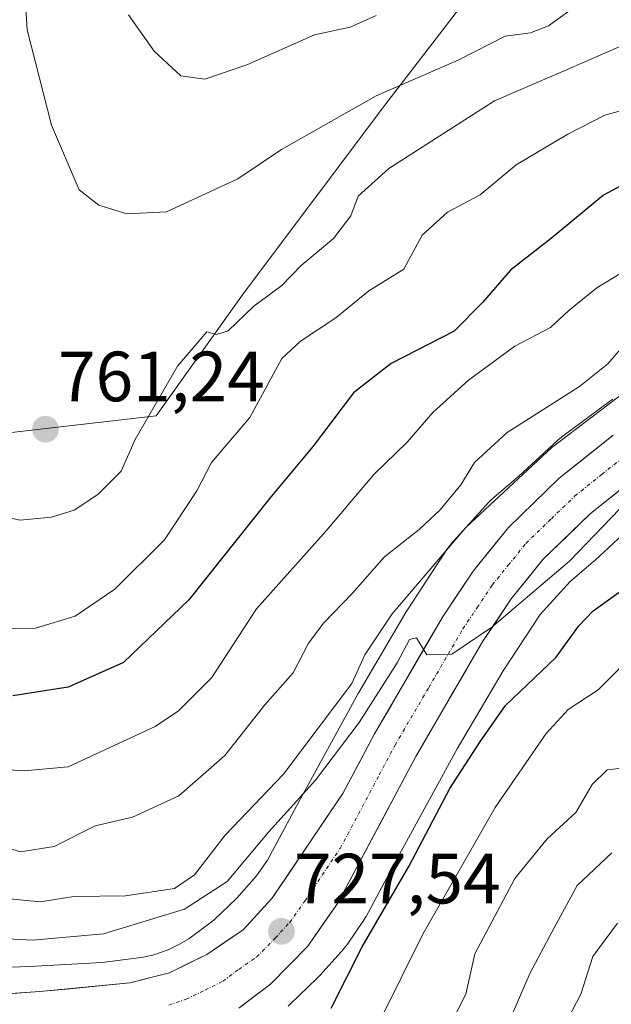
# Model space of a CAD drawing. Units: metres. Extents: x 624044 to 627486, y 4754999 to 4757376.
# Drawn here: x 624252 to 624335, y 4755921 to 4756059 of the extents above; entities that cross this region are included whole.
import ezdxf
from ezdxf.enums import TextEntityAlignment as Align

# ---------------------------------------------------------------- set-up
doc = ezdxf.new("R2010")
doc.units = ezdxf.units.M
doc.header["$MEASUREMENT"] = 0
doc.linetypes.add('TRAZO_Y_PUNTO', pattern=[1, 0.5, -0.25, 0, -0.25])
for name, color, linetype, lineweight in [('Arbolado forestal CxS', 92, 'Continuous', 0), ('Carretera de calzada única', 19, 'Continuous', 13), ('Carretera de calzada única Cxs', 19, 'Continuous', 13), ('Carretera de calzada única eje', 19, 'TRAZO_Y_PUNTO', 0), ('Carátula', 7, 'Continuous', 5), ('Curva de nivel maestra', 36, 'Continuous', 30), ('Curva de nivel normal', 36, 'Continuous', 0), ('Núcleo urbano CxS', 19, 'Continuous', 0), ('Punto de cota en terreno', 7, 'Continuous', 0), ('Rótulo de punto de cota en terreno', 19, 'Continuous', 0)]:
    doc.layers.add(name, color=color, linetype=linetype, lineweight=lineweight)
doc.styles.add('Arial', font='txt', dxfattribs={"height": 0.2})

# ---------------------------------------------------------------- blocks, each defined once
blk = doc.blocks.new('*U187')
at = {"layer": 'Curva de nivel normal', "color": 36, "linetype": 'Continuous', "lineweight": 0}
blk.add_polyline3d([(624337.66, 4756014.37, 740), (624334.66, 4756010.91, 740), (624330.66, 4756007.71, 740), (624320.48, 4756001.26, 740), (624315.87, 4755997.03, 740), (624313.96, 4755993.84, 740), (624311.04, 4755990.32, 740), (624308.07, 4755987.57, 740), (624303.2, 4755983.71, 740), (624298.62, 4755978.55, 740), (624294.62, 4755974.4, 740), (624292.48, 4755971.54, 740), (624290.3, 4755967.36, 740), (624286.33, 4755962.82, 740), (624280.66, 4755955.68, 740), (624274.16, 4755950.01, 740), (624267.67, 4755947, 740), (624262.39, 4755945.75, 740), (624256.62, 4755942.84, 740), (624251.83, 4755942.09, 740), (624243.92, 4755944.5, 740)], dxfattribs=at)
blk = doc.blocks.new('*U189')
at = {"layer": 'Curva de nivel normal', "color": 36, "linetype": 'Continuous', "lineweight": 0}
blk.add_polyline3d([(624338.15, 4756007.8, 735), (624326.8, 4755999.14, 735), (624314.66, 4755987.85, 735), (624304.26, 4755975.68, 735), (624300.39, 4755969.89, 735), (624298.59, 4755965.84, 735), (624288.95, 4755953.05, 735), (624280.73, 4755944.46, 735), (624276.4, 4755938.85, 735), (624273.55, 4755936.93, 735), (624266.68, 4755935.88, 735), (624259.39, 4755935.77, 735), (624254.62, 4755935.05, 735), (624232.5, 4755937.19, 735)], dxfattribs=at)
blk = doc.blocks.new('*U193')
at = {"layer": 'Curva de nivel normal', "color": 36, "linetype": 'Continuous', "lineweight": 0}
blk.add_polyline3d([(624301.99, 4756060.06, 770), (624298.33, 4756058.44, 770), (624293.33, 4756057.36, 770), (624283.79, 4756053.11, 770), (624277.86, 4756051.1, 770), (624274.46, 4756051.56, 770), (624270.68, 4756055.03, 770), (624267.08, 4756060.15, 770)], dxfattribs=at)
blk = doc.blocks.new('*U198')
at = {"layer": 'Curva de nivel normal', "color": 36, "linetype": 'Continuous', "lineweight": 0}
blk.add_polyline3d([(624330.85, 4756061.88, 765), (624326.33, 4756058.59, 765), (624323.79, 4756057.61, 765), (624320.18, 4756057.17, 765), (624313.65, 4756053.8, 765), (624301.99, 4756048.74, 765), (624288.66, 4756041.15, 765), (624282.5, 4756037.04, 765), (624272.46, 4756032.38, 765), (624266.83, 4756032.08, 765), (624262.92, 4756033.3, 765), (624260.12, 4756035.48, 765), (624256.24, 4756044.58, 765), (624252.77, 4756058.04, 765), (624251.88, 4756072.94, 765)], dxfattribs=at)
blk = doc.blocks.new('*U199')
at = {"layer": 'Curva de nivel normal', "color": 36, "linetype": 'Continuous', "lineweight": 0}
blk.add_polyline3d([(624336.03, 4755932.02, 705), (624332.54, 4755927.35, 705), (624330.85, 4755922.02, 705), (624327.75, 4755916.02, 705)], dxfattribs=at)
blk = doc.blocks.new('*U204')
at = {"layer": 'Curva de nivel normal', "color": 36, "linetype": 'Continuous', "lineweight": 0}
blk.add_polyline3d([(624336.33, 4755990.42, 730), (624329.33, 4755983.12, 730), (624318.33, 4755973.76, 730), (624312.66, 4755969.99, 730), (624309.17, 4755969.88, 730), (624307.69, 4755972.28, 730), (624306.7, 4755972.03, 730), (624304.96, 4755968.73, 730), (624299.62, 4755960.35, 730), (624293.45, 4755952.19, 730), (624286.82, 4755944.88, 730), (624280.99, 4755937.92, 730), (624274.99, 4755934.01, 730), (624263.56, 4755930.54, 730), (624253.6, 4755929.62, 730), (624243.73, 4755930.15, 730)], dxfattribs=at)
blk = doc.blocks.new('*U205')
at = {"layer": 'Curva de nivel normal', "color": 36, "linetype": 'Continuous', "lineweight": 0}
blk.add_polyline3d([(624336.64, 4755953.9, 715), (624334.56, 4755953.64, 715), (624332.46, 4755951.59, 715), (624330.17, 4755947.64, 715), (624326.14, 4755943.92, 715), (624321.56, 4755938.35, 715), (624315.94, 4755927.69, 715), (624314.67, 4755922.02, 715), (624312.6, 4755917.91, 715)], dxfattribs=at)
blk = doc.blocks.new('*U209')
at = {"layer": 'Curva de nivel normal', "color": 36, "linetype": 'Continuous', "lineweight": 0}
blk.add_polyline3d([(624337.44, 4756024.28, 745), (624333.11, 4756021.64, 745), (624329.2, 4756018.45, 745), (624326.57, 4756016.04, 745), (624321.57, 4756013.42, 745), (624315.03, 4756008.64, 745), (624309.98, 4756004.06, 745), (624306.36, 4755999.87, 745), (624301.68, 4755995.32, 745), (624294.94, 4755987.35, 745), (624285.11, 4755976.35, 745), (624278.84, 4755966.69, 745), (624274.15, 4755961.98, 745), (624270.84, 4755959.79, 745), (624258.56, 4755954.06, 745), (624252.38, 4755953.51, 745), (624246.52, 4755953.88, 745)], dxfattribs=at)
blk = doc.blocks.new('*U210')
at = {"layer": 'Curva de nivel normal', "color": 36, "linetype": 'Continuous', "lineweight": 0}
blk.add_polyline3d([(624335.25, 4755941.95, 710), (624330.36, 4755937.36, 710), (624326.77, 4755930.78, 710), (624323.73, 4755925.04, 710), (624320.12, 4755916.66, 710)], dxfattribs=at)
blk = doc.blocks.new('*U212')
at = {"layer": 'Curva de nivel normal', "color": 36, "linetype": 'Continuous', "lineweight": 0}
blk.add_polyline3d([(624302.72, 4755918.63, 720), (624308.57, 4755930.47, 720), (624318.8, 4755948.33, 720), (624326, 4755958.8, 720), (624329.1, 4755962.19, 720), (624333.33, 4755964.96, 720), (624340.33, 4755971.88, 720)], dxfattribs=at)
blk = doc.blocks.new('*U215')
at = {"layer": 'Curva de nivel normal', "color": 36, "linetype": 'Continuous', "lineweight": 0}
blk.add_polyline3d([(624351.04, 4756061.47, 760), (624341.82, 4756058.65, 760), (624336.6, 4756055.77, 760), (624328.87, 4756052.4, 760), (624318.68, 4756048.04, 760), (624303.78, 4756038.48, 760), (624299.49, 4756034.57, 760), (624298.45, 4756031.8, 760), (624295.99, 4756028.6, 760), (624291.42, 4756024.8, 760), (624288.69, 4756021.99, 760), (624284.75, 4756019.08, 760), (624281.12, 4756015.6, 760), (624279.49, 4756015.05, 760), (624278.12, 4756015.44, 760), (624273.99, 4756010.62, 760), (624268.01, 4756000.27, 760), (624266.06, 4755995.78, 760), (624262.78, 4755992.49, 760), (624259.41, 4755990.27, 760), (624256.21, 4755989.32, 760), (624251.77, 4755988.88, 760), (624248.76, 4755989.59, 760)], dxfattribs=at)
blk = doc.blocks.new('*U220')
at = {"layer": 'Curva de nivel normal', "color": 36, "linetype": 'Continuous', "lineweight": 0}
blk.add_polyline3d([(624340.22, 4756047.63, 755), (624334.26, 4756046, 755), (624329.02, 4756043.33, 755), (624321.74, 4756039.02, 755), (624316.66, 4756034.75, 755), (624312.07, 4756032.33, 755), (624308.51, 4756029.09, 755), (624305.9, 4756024.28, 755), (624300.99, 4756021.22, 755), (624296.33, 4756017.42, 755), (624291.34, 4756014.15, 755), (624288.72, 4756011.67, 755), (624284.2, 4756003.35, 755), (624278.8, 4755997.02, 755), (624276.71, 4755993.02, 755), (624272.14, 4755986.1, 755), (624265.16, 4755979.16, 755), (624259.58, 4755975.35, 755), (624253.96, 4755973.66, 755), (624248.03, 4755973.55, 755)], dxfattribs=at)
blk = doc.blocks.new('*U223')
at = {"layer": 'Curva de nivel maestra', "color": 36, "linetype": 'Continuous', "lineweight": 30}
blk.add_polyline3d([(624295.68, 4755920.02, 725), (624300.03, 4755928.69, 725), (624306.6, 4755940.02, 725), (624312.4, 4755951.02, 725), (624316.72, 4755957.69, 725), (624320.25, 4755962.72, 725), (624327.37, 4755969.54, 725), (624330.61, 4755973.98, 725), (624332.61, 4755976.09, 725), (624336.58, 4755978.94, 725)], dxfattribs=at)
blk = doc.blocks.new('*U233')
at = {"layer": 'Curva de nivel maestra', "color": 36, "linetype": 'Continuous', "lineweight": 30}
blk.add_polyline3d([(624340.28, 4756038.07, 750), (624334.08, 4756034.73, 750), (624326.73, 4756028.67, 750), (624320.93, 4756024.12, 750), (624316.99, 4756019.6, 750), (624312.99, 4756015.52, 750), (624304.11, 4756010.98, 750), (624298.8, 4756006.82, 750), (624293.11, 4755999.32, 750), (624286.99, 4755991.98, 750), (624275.59, 4755977.62, 750), (624266.39, 4755968.82, 750), (624258.59, 4755965.3, 750), (624250.76, 4755964.1, 750)], dxfattribs=at)
blk = doc.blocks.new('5PATER')
at = {"layer": 'Carátula', "linetype": 'Continuous', "lineweight": 5}
h = blk.add_hatch(color=250, dxfattribs=at)
edge = h.paths.add_edge_path()
edge.add_ellipse((0, 0.01), major_axis=(-1.33, -1.34), ratio=0.999422, start_angle=0, end_angle=360)

msp = doc.modelspace()

# ---------------------------------------------------------------- linework, layer by layer
at = {"layer": 'Arbolado forestal CxS', "color": 92, "linetype": 'Continuous', "lineweight": 0}
for points in [[(624165.62, 4756001.19, 724.23), (624182.71, 4755999.36, 737.23), (624203.7, 4755998.49, 746.55), (624231.02, 4755999.01, 756.7), (624236.71, 4755999.66, 758.34), (624257.48, 4756002.04, 761.17), (624270.98, 4756003.59, 757.8), (624283.37, 4756020.99, 758.33), (624303.22, 4756047.43, 761.59), (624325.56, 4756076.46, 769.78), (624353.71, 4756100.52, 780.16), (624386.5, 4756114.49, 784.94), (624432.65, 4756128.09, 783.45), (624442.09, 4756132.72, 783.93), (624469.76, 4756148.5, 785.18), (624498.53, 4756173.84, 796.76), (624510.29, 4756190.59, 806.33), (624523.33, 4756207.37, 817.01), (624538.07, 4756234.98, 832.82)], [(624165.62, 4756001.19, 724.23), (624182.71, 4755999.36, 737.23), (624203.7, 4755998.49, 746.55), (624231.02, 4755999.01, 756.7), (624236.71, 4755999.66, 758.34), (624257.48, 4756002.04, 761.17), (624270.98, 4756003.59, 757.8), (624283.37, 4756020.99, 758.33), (624303.22, 4756047.43, 761.59), (624325.56, 4756076.46, 769.78), (624353.71, 4756100.52, 780.16), (624386.5, 4756114.49, 784.94), (624432.65, 4756128.09, 783.45), (624442.09, 4756132.72, 783.93), (624469.76, 4756148.5, 785.18), (624498.53, 4756173.84, 796.76), (624510.29, 4756190.59, 806.33), (624523.33, 4756207.37, 817.01), (624538.07, 4756234.98, 832.82)], [(624236.71, 4755999.66, 758.34), (624257.48, 4756002.04, 761.17), (624270.98, 4756003.59, 757.8), (624283.37, 4756020.99, 758.33), (624303.22, 4756047.43, 761.59), (624325.56, 4756076.46, 769.78), (624353.71, 4756100.52, 780.16), (624386.5, 4756114.49, 784.94), (624432.65, 4756128.09, 783.45), (624442.09, 4756132.72, 783.93), (624469.76, 4756148.5, 785.18)], [(624469.76, 4756148.5, 785.18), (624442.09, 4756132.72, 783.93), (624432.65, 4756128.09, 783.45), (624386.5, 4756114.49, 784.94), (624353.71, 4756100.52, 780.16), (624325.56, 4756076.46, 769.78), (624303.22, 4756047.43, 761.59), (624283.37, 4756020.99, 758.33), (624270.98, 4756003.59, 757.8), (624257.48, 4756002.04, 761.17), (624236.71, 4755999.66, 758.34)], [(624335.37, 4756005.96, 732.77), (624335.1, 4756005.77, 732.78), (624328.17, 4756000.61, 731.73), (624328.08, 4756000.54, 731.72), (624327.68, 4756000.2, 731.7), (624327.52, 4756000.06, 731.69), (624322.14, 4755995.08, 731.93), (624318.63, 4755992.12, 731.03), (624318.53, 4755992.02, 731.02), (624318.15, 4755991.67, 730.99), (624317.89, 4755991.4, 730.98), (624312.87, 4755985.89, 731.04), (624312.77, 4755985.77, 731.03), (624312.43, 4755985.37, 731.03), (624312.13, 4755984.94, 731.14), (624312.08, 4755984.88, 731.15), (624306.44, 4755976.25, 730.56), (624306.25, 4755975.94, 730.57), (624299.59, 4755964.66, 730.09), (624299.55, 4755964.59, 730.07), (624299.46, 4755964.43, 730.02), (624290.85, 4755948.7, 728.39), (624290.82, 4755948.64, 728.38), (624286.69, 4755940.93, 727.72), (624285.15, 4755938.69, 727.49), (624282.36, 4755935.56, 727.16), (624279.13, 4755932.44, 726.83), (624275.61, 4755929.8, 726.54), (624274.37, 4755929.11, 726.45), (624272.67, 4755928.27, 726.33), (624270.52, 4755927.53, 726.22), (624268.91, 4755927.17, 726.11), (624267.43, 4755926.99, 726), (624263.3, 4755926.5, 725.77), (624253.18, 4755925.9, 725.19), (624235.11, 4755925.32, 724.43)], [(624235.11, 4755925.32, 724.43), (624253.18, 4755925.9, 725.19), (624263.3, 4755926.5, 725.77), (624267.43, 4755926.99, 726), (624268.91, 4755927.17, 726.11), (624270.52, 4755927.53, 726.22), (624272.67, 4755928.27, 726.33), (624274.37, 4755929.11, 726.45), (624275.61, 4755929.8, 726.54), (624279.13, 4755932.44, 726.83), (624282.36, 4755935.56, 727.16), (624285.15, 4755938.69, 727.49), (624286.69, 4755940.93, 727.72), (624290.82, 4755948.64, 728.38), (624290.85, 4755948.7, 728.39), (624299.46, 4755964.43, 730.02), (624299.55, 4755964.59, 730.07), (624299.59, 4755964.66, 730.09), (624306.25, 4755975.94, 730.57), (624306.44, 4755976.25, 730.56), (624312.08, 4755984.88, 731.15), (624312.13, 4755984.94, 731.14), (624312.43, 4755985.37, 731.03), (624312.77, 4755985.77, 731.03), (624312.87, 4755985.89, 731.04), (624317.89, 4755991.4, 730.98), (624318.15, 4755991.67, 730.99), (624318.53, 4755992.02, 731.02), (624318.63, 4755992.12, 731.03), (624322.14, 4755995.08, 731.93), (624327.52, 4756000.06, 731.69), (624327.68, 4756000.2, 731.7), (624328.08, 4756000.54, 731.72), (624328.17, 4756000.61, 731.73), (624335.1, 4756005.77, 732.78), (624335.37, 4756005.96, 732.77)], [(624289.6, 4755920.33, 725.48), (624289.89, 4755920.59, 725.44), (624293.69, 4755924.26, 724.91), (624293.79, 4755924.35, 724.87), (624294.1, 4755924.69, 724.77), (624297.43, 4755928.43, 723.38), (624297.47, 4755928.47, 723.37), (624297.81, 4755928.88, 723.3), (624298.06, 4755929.23, 723.26), (624300.13, 4755932.25, 722.9), (624300.18, 4755932.33, 722.89), (624300.46, 4755932.77, 722.88), (624300.58, 4755932.99, 722.89), (624304.9, 4755941.05, 723.57), (624313.44, 4755956.63, 723.21), (624319.94, 4755967.64, 724.18), (624325.13, 4755975.59, 725.9), (624329.37, 4755980.24, 725.56), (624332.61, 4755982.98, 725.73), (624332.72, 4755983.08, 725.73), (624332.87, 4755983.22, 725.75), (624338.07, 4755988.03, 725.83)], [(624338.07, 4755988.03, 725.83), (624332.87, 4755983.22, 725.75), (624332.72, 4755983.08, 725.73), (624332.61, 4755982.98, 725.73), (624329.37, 4755980.24, 725.56), (624325.13, 4755975.59, 725.9), (624319.94, 4755967.64, 724.18), (624313.44, 4755956.63, 723.21), (624304.9, 4755941.05, 723.57), (624300.58, 4755932.99, 722.89), (624300.46, 4755932.77, 722.88), (624300.18, 4755932.33, 722.89), (624300.13, 4755932.25, 722.9), (624298.06, 4755929.23, 723.26), (624297.81, 4755928.88, 723.3), (624297.47, 4755928.47, 723.37), (624297.43, 4755928.43, 723.38), (624294.1, 4755924.69, 724.77), (624293.79, 4755924.35, 724.87), (624293.69, 4755924.26, 724.91), (624289.89, 4755920.59, 725.44), (624289.6, 4755920.33, 725.48)]]:
    msp.add_polyline3d(points, dxfattribs=at)
at = {"layer": 'Carretera de calzada única', "color": 19, "linetype": 'Continuous', "lineweight": 13}
for points in [[(624242.17, 4755921.51), (624254.6, 4755922.38), (624267.26, 4755923.59), (624272.85, 4755925.01), (624278.14, 4755927.63), (624283.23, 4755931.1), (624287.3, 4755935.5), (624297.32, 4755950.34), (624301.78, 4755958.74), (624311.44, 4755975.33), (624315.69, 4755981.68), (624320.67, 4755987.85), (624327.83, 4755994.79), (624335.42, 4756000.86)], [(624339.46, 4755995.59), (624332.21, 4755989.8), (624325.57, 4755983.36), (624321.05, 4755977.76), (624317.05, 4755971.79), (624307.58, 4755955.54), (624296.57, 4755934.8), (624292.35, 4755928.77), (624287.1, 4755923.41), (624282.64, 4755920.04)]]:
    msp.add_lwpolyline(points, dxfattribs=at)
at = {"layer": 'Carretera de calzada única Cxs', "color": 19, "linetype": 'Continuous', "lineweight": 13}
for points in [[(624250.46, 4755922.09, 724.89), (624254.6, 4755922.38, 725.04), (624258.82, 4755922.78, 725.27), (624263.04, 4755923.19, 725.57), (624267.26, 4755923.59, 725.79), (624270.06, 4755924.3, 725.95), (624272.85, 4755925.01, 726.09), (624275.5, 4755926.32, 726.24), (624278.14, 4755927.63, 726.44), (624280.69, 4755929.37, 726.75), (624283.23, 4755931.1, 726.88), (624285.27, 4755933.3, 727.09), (624287.3, 4755935.5, 727.37), (624289.81, 4755939.21, 727.71), (624292.31, 4755942.92, 727.98), (624294.82, 4755946.63, 728.43), (624297.32, 4755950.34, 728.61), (624299.55, 4755954.54, 729.12), (624301.78, 4755958.74, 729.25), (624304.2, 4755962.89, 729.6), (624306.61, 4755967.04, 729.62), (624309.03, 4755971.18, 729.97), (624311.44, 4755975.33, 730.23), (624313.57, 4755978.51, 730.32), (624315.69, 4755981.68, 730.74), (624318.18, 4755984.77, 730.96), (624320.67, 4755987.85, 731.2), (624324.25, 4755991.32, 731.84), (624327.83, 4755994.79, 731.85), (624331.63, 4755997.83, 731.92), (624335.42, 4756000.86, 732.49)], [(624335.84, 4755992.7, 730.92), (624332.21, 4755989.8, 730.97), (624328.89, 4755986.58, 730.67), (624325.57, 4755983.36, 730.54), (624323.31, 4755980.56, 730.09), (624321.05, 4755977.76, 730.08), (624319.05, 4755974.78, 729.82), (624317.05, 4755971.79, 729.69), (624314.68, 4755967.73, 729.32), (624312.32, 4755963.67, 728.99), (624309.95, 4755959.6, 728.89), (624307.58, 4755955.54, 728.55), (624305.38, 4755951.39, 728.5), (624303.18, 4755947.24, 728.29), (624300.97, 4755943.1, 728.29), (624298.77, 4755938.95, 728.04), (624296.57, 4755934.8, 727.97), (624294.46, 4755931.79, 727.75), (624292.35, 4755928.77, 727.66), (624289.73, 4755926.09, 727.5), (624287.1, 4755923.41, 727.35), (624284.87, 4755921.73, 727.23), (624282.64, 4755920.04, 727.09)]]:
    msp.add_polyline3d(points, dxfattribs=at)
at = {"layer": 'Carretera de calzada única eje', "color": 19, "linetype": 'TRAZO_Y_PUNTO', "lineweight": 0}
msp.add_lwpolyline([(624272.78, 4755920.47), (624275.23, 4755921.3), (624277.89, 4755922.59), (624280.39, 4755923.83), (624282.62, 4755925.51), (624285.17, 4755927.26), (624287.78, 4755929.93), (624289.82, 4755932.14), (624291.94, 4755935.15), (624296.94, 4755942.57), (624302.44, 4755952.93), (624304.67, 4755957.14), (624309.42, 4755965.26), (624314.25, 4755973.56), (624316.25, 4755976.54), (624318.37, 4755979.72), (624320.64, 4755982.52), (624323.12, 4755985.6), (624326.71, 4755989.08), (624330.03, 4755992.29), (624333.82, 4755995.33), (624337.44, 4755998.23)], dxfattribs=at)
at = {"layer": 'Núcleo urbano CxS', "color": 19, "linetype": 'Continuous', "lineweight": 0}
for points in [[(624235.11, 4755925.32, 724.43), (624253.18, 4755925.9, 725.19), (624263.3, 4755926.5, 725.77), (624267.43, 4755926.99, 726), (624268.91, 4755927.17, 726.11), (624270.52, 4755927.53, 726.22), (624272.67, 4755928.27, 726.33), (624274.37, 4755929.11, 726.45), (624275.61, 4755929.8, 726.54), (624279.13, 4755932.44, 726.83), (624282.36, 4755935.56, 727.16), (624285.15, 4755938.69, 727.49), (624286.69, 4755940.93, 727.72), (624290.82, 4755948.64, 728.38), (624290.85, 4755948.7, 728.39), (624299.46, 4755964.43, 730.02), (624299.55, 4755964.59, 730.07), (624299.59, 4755964.66, 730.09), (624306.25, 4755975.94, 730.57), (624306.44, 4755976.25, 730.56), (624312.08, 4755984.88, 731.15), (624312.13, 4755984.94, 731.14), (624312.43, 4755985.37, 731.03), (624312.77, 4755985.77, 731.03), (624312.87, 4755985.89, 731.04), (624317.89, 4755991.4, 730.98), (624318.15, 4755991.67, 730.99), (624318.53, 4755992.02, 731.02), (624318.63, 4755992.12, 731.03), (624322.14, 4755995.08, 731.93), (624327.52, 4756000.06, 731.69), (624327.68, 4756000.2, 731.7), (624328.08, 4756000.54, 731.72), (624328.17, 4756000.61, 731.73), (624335.1, 4756005.77, 732.78), (624335.37, 4756005.96, 732.77)], [(624235.11, 4755925.32, 724.43), (624253.18, 4755925.9, 725.19), (624263.3, 4755926.5, 725.77), (624267.43, 4755926.99, 726), (624268.91, 4755927.17, 726.11), (624270.52, 4755927.53, 726.22), (624272.67, 4755928.27, 726.33), (624274.37, 4755929.11, 726.45), (624275.61, 4755929.8, 726.54), (624279.13, 4755932.44, 726.83), (624282.36, 4755935.56, 727.16), (624285.15, 4755938.69, 727.49), (624286.69, 4755940.93, 727.72), (624290.82, 4755948.64, 728.38), (624290.85, 4755948.7, 728.39), (624299.46, 4755964.43, 730.02), (624299.55, 4755964.59, 730.07), (624299.59, 4755964.66, 730.09), (624306.25, 4755975.94, 730.57), (624306.44, 4755976.25, 730.56), (624312.08, 4755984.88, 731.15), (624312.13, 4755984.94, 731.14), (624312.43, 4755985.37, 731.03), (624312.77, 4755985.77, 731.03), (624312.87, 4755985.89, 731.04), (624317.89, 4755991.4, 730.98), (624318.15, 4755991.67, 730.99), (624318.53, 4755992.02, 731.02), (624318.63, 4755992.12, 731.03), (624322.14, 4755995.08, 731.93), (624327.52, 4756000.06, 731.69), (624327.68, 4756000.2, 731.7), (624328.08, 4756000.54, 731.72), (624328.17, 4756000.61, 731.73), (624335.1, 4756005.77, 732.78), (624335.37, 4756005.96, 732.77)], [(624338.07, 4755988.03, 725.83), (624332.87, 4755983.22, 725.75), (624332.72, 4755983.08, 725.73), (624332.61, 4755982.98, 725.73), (624329.37, 4755980.24, 725.56), (624325.13, 4755975.59, 725.9), (624319.94, 4755967.64, 724.18), (624313.44, 4755956.63, 723.21), (624304.9, 4755941.05, 723.57), (624300.58, 4755932.99, 722.89), (624300.46, 4755932.77, 722.88), (624300.18, 4755932.33, 722.89), (624300.13, 4755932.25, 722.9), (624298.06, 4755929.23, 723.26), (624297.81, 4755928.88, 723.3), (624297.47, 4755928.47, 723.37), (624297.43, 4755928.43, 723.38), (624294.1, 4755924.69, 724.77), (624293.79, 4755924.35, 724.87), (624293.69, 4755924.26, 724.91), (624289.89, 4755920.59, 725.44), (624289.6, 4755920.33, 725.48)], [(624338.07, 4755988.03, 725.83), (624332.87, 4755983.22, 725.75), (624332.72, 4755983.08, 725.73), (624332.61, 4755982.98, 725.73), (624329.37, 4755980.24, 725.56), (624325.13, 4755975.59, 725.9), (624319.94, 4755967.64, 724.18), (624313.44, 4755956.63, 723.21), (624304.9, 4755941.05, 723.57), (624300.58, 4755932.99, 722.89), (624300.46, 4755932.77, 722.88), (624300.18, 4755932.33, 722.89), (624300.13, 4755932.25, 722.9), (624298.06, 4755929.23, 723.26), (624297.81, 4755928.88, 723.3), (624297.47, 4755928.47, 723.37), (624297.43, 4755928.43, 723.38), (624294.1, 4755924.69, 724.77), (624293.79, 4755924.35, 724.87), (624293.69, 4755924.26, 724.91), (624289.89, 4755920.59, 725.44), (624289.6, 4755920.33, 725.48)]]:
    msp.add_polyline3d(points, dxfattribs=at)

# ---------------------------------------------------------------- block references
at = {"layer": 'Curva de nivel maestra', "color": 36, "linetype": 'Continuous', "lineweight": 30}
for name in ['*U233', '*U223']:
    msp.add_blockref(name, (0, 0), dxfattribs=at)
at = {"layer": 'Curva de nivel normal', "color": 36, "linetype": 'Continuous', "lineweight": 0}
for name in ['*U193', '*U220', '*U215', '*U198', '*U209', '*U187', '*U189', '*U204', '*U212', '*U205', '*U210', '*U199']:
    msp.add_blockref(name, (0, 0), dxfattribs=at)
at = {"layer": 'Punto de cota en terreno', "linetype": 'Continuous', "lineweight": 0}
for p in [(624255.38, 4756001.7, 761.24), (624288.65, 4755930.87, 727.54)]:
    msp.add_blockref('5PATER', p, dxfattribs=at)

# ---------------------------------------------------------------- texts
at = {"layer": 'Rótulo de punto de cota en terreno', "color": 19, "linetype": 'Continuous', "lineweight": 0, "style": 'Arial'}
for s, p in [('761,24', (624257.14, 4756003.46)), ('727,54', (624290.41, 4755932.63))]:
    msp.add_text(s, height=7, dxfattribs=at).set_placement(p, align=Align.BOTTOM_LEFT)

doc.saveas('drawing.dxf')
